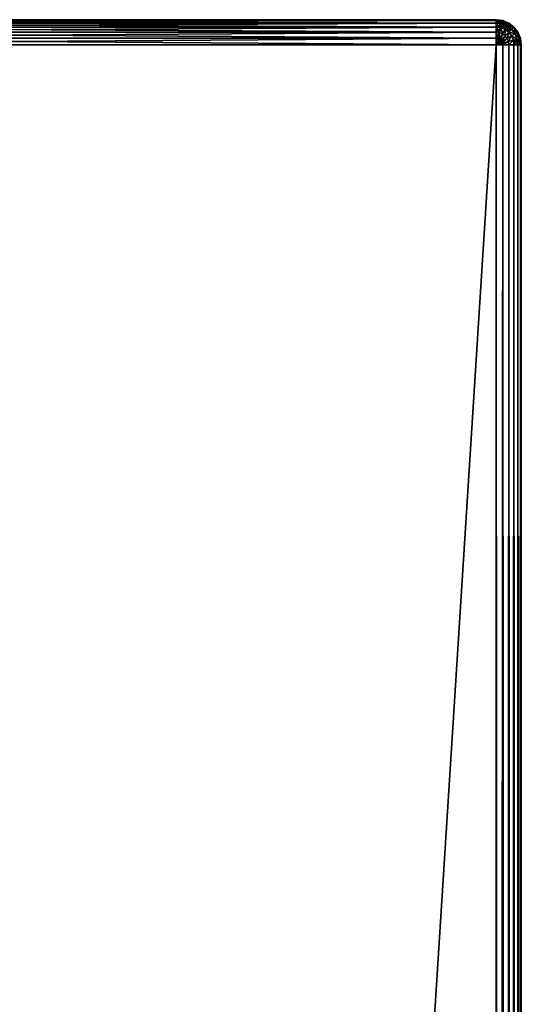
# Model space of a CAD drawing. Units: millimetres. Extents: x 9 to 2513, y 0 to 1800.
# Drawn here: x 2289 to 2349, y 1682 to 1800 of the extents above; entities that cross this region are included whole.
import ezdxf

# ---------------------------------------------------------------- set-up
doc = ezdxf.new("R2010")
doc.units = ezdxf.units.MM
doc.layers.get('0').update_dxf_attribs({"true_color": 0xff5454})

# ---------------------------------------------------------------- blocks, each defined once
blk = doc.blocks.new('Component_3')
for p, q in [((3, 1560, 3), (117, 1560, 3)), ((3, 1560, 47), (117, 1560, 47)), ((117, 1559.9, 2.22), (3, 1559.9, 2.22)), ((3, 1559.9, 47.78), (117, 1559.9, 47.78)), ((117, 1559.6, 1.5), (3, 1559.6, 1.5)), ((3, 1559.6, 48.5), (117, 1559.6, 48.5)), ((117, 1559.12, 0.88), (3, 1559.12, 0.88)), ((3, 1559.12, 49.12), (117, 1559.12, 49.12)), ((117, 1560, 47), (117, 1559.9, 47.78)), ((117, 1560, 47), (117.78, 1559.9, 47)), ((117, 1559.9, 2.22), (117, 1560, 3)), ((117.78, 1559.9, 3), (117, 1560, 3)), ((117, 1560, 3), (117, 1560, 47)), ((117, 1559.9, 47.78), (117.75, 1559.8, 47.78)), ((117, 1559.9, 47.78), (117, 1559.6, 48.5)), ((117, 1559.6, 1.5), (117, 1559.9, 2.22)), ((117, 1559.9, 2.22), (117.75, 1559.8, 2.22)), ((117, 1559.6, 48.5), (117, 1559.12, 49.12)), ((117, 1559.6, 48.5), (117.67, 1559.51, 48.5)), ((117, 1559.12, 0.88), (117, 1559.6, 1.5)), ((117, 1559.6, 1.5), (117.67, 1559.51, 1.5)), ((117, 1559.12, 49.12), (117.55, 1559.05, 49.12)), ((117, 1558.5, 0.4), (117, 1559.12, 0.88)), ((117, 1559.12, 0.88), (117.55, 1559.05, 0.88)), ((117, 1559.12, 49.12), (117, 1558.5, 49.6)), ((117.55, 1559.05, 0.88), (117.39, 1558.45, 0.4)), ((117.55, 1559.05, 49.12), (117.39, 1558.45, 49.6)), ((117.67, 1559.51, 48.5), (117.55, 1559.05, 49.12)), ((117.67, 1559.51, 1.5), (117.55, 1559.05, 0.88)), ((117.55, 1559.05, 49.12), (118.06, 1558.84, 49.12)), ((117.55, 1559.05, 0.88), (118.06, 1558.84, 0.88)), ((117.75, 1559.8, 47.78), (117.67, 1559.51, 48.5)), ((117.75, 1559.8, 2.22), (117.67, 1559.51, 1.5)), ((117.67, 1559.51, 48.5), (118.3, 1559.25, 48.5)), ((117.67, 1559.51, 1.5), (118.3, 1559.25, 1.5)), ((117.78, 1559.9, 47), (117.75, 1559.8, 47.78)), ((117.78, 1559.9, 3), (117.75, 1559.8, 2.22)), ((117.75, 1559.8, 47.78), (118.45, 1559.51, 47.78)), ((117.75, 1559.8, 2.22), (118.45, 1559.51, 2.22)), ((117.78, 1559.9, 47), (118.5, 1559.6, 47)), ((118.5, 1559.6, 3), (117.78, 1559.9, 3)), ((117.78, 1559.9, 47), (117.78, 1559.9, 3)), ((118.3, 1559.25, 48.5), (118.06, 1558.84, 49.12)), ((118.3, 1559.25, 1.5), (118.06, 1558.84, 0.88)), ((118.45, 1559.51, 47.78), (118.3, 1559.25, 48.5)), ((118.45, 1559.51, 2.22), (118.3, 1559.25, 1.5)), ((118.3, 1559.25, 48.5), (118.84, 1558.84, 48.5)), ((118.3, 1559.25, 1.5), (118.84, 1558.84, 1.5)), ((118.5, 1559.6, 47), (118.45, 1559.51, 47.78)), ((118.5, 1559.6, 3), (118.45, 1559.51, 2.22)), ((118.45, 1559.51, 47.78), (119.05, 1559.05, 47.78)), ((118.45, 1559.51, 2.22), (119.05, 1559.05, 2.22)), ((118.5, 1559.6, 47), (119.12, 1559.12, 47)), ((119.12, 1559.12, 3), (118.5, 1559.6, 3)), ((118.5, 1559.6, 47), (118.5, 1559.6, 3)), ((119.05, 1559.05, 47.78), (118.84, 1558.84, 48.5)), ((119.05, 1559.05, 2.22), (118.84, 1558.84, 1.5)), ((119.12, 1559.12, 3), (119.05, 1559.05, 2.22)), ((119.12, 1559.12, 47), (119.05, 1559.05, 47.78)), ((119.05, 1559.05, 2.22), (119.51, 1558.45, 2.22)), ((119.05, 1559.05, 47.78), (119.51, 1558.45, 47.78)), ((119.6, 1558.5, 3), (119.12, 1559.12, 3)), ((119.12, 1559.12, 47), (119.6, 1558.5, 47)), ((119.12, 1559.12, 47), (119.12, 1559.12, 3)), ((117, 1558.5, 0.4), (3, 1558.5, 0.4)), ((3, 1558.5, 49.6), (117, 1558.5, 49.6)), ((117, 1557.78, 0.1), (3, 1557.78, 0.1)), ((3, 1557.78, 49.9), (117, 1557.78, 49.9)), ((117, 1557.78, 0.1), (117, 1558.5, 0.4)), ((117, 1558.5, 0.4), (117.39, 1558.45, 0.4)), ((117, 1558.5, 49.6), (117, 1557.78, 49.9)), ((117, 1558.5, 49.6), (117.39, 1558.45, 49.6)), ((117, 1557.78, 0.1), (117.2, 1557.75, 0.1)), ((117, 1557), (117, 1557.78, 0.1)), ((117, 1557.78, 49.9), (117, 1557, 50)), ((117, 1557.78, 49.9), (117.2, 1557.75, 49.9)), ((117.2, 1557.75, 0.1), (117, 1557)), ((117.2, 1557.75, 49.9), (117, 1557, 50)), ((117.39, 1558.45, 0.4), (117.2, 1557.75, 0.1)), ((117.39, 1558.45, 49.6), (117.2, 1557.75, 49.9)), ((117.2, 1557.75, 0.1), (117.39, 1557.67, 0.1)), ((117.2, 1557.75, 49.9), (117.39, 1557.67, 49.9)), ((117.39, 1558.45, 0.4), (117.75, 1558.3, 0.4)), ((117.39, 1558.45, 49.6), (117.75, 1558.3, 49.6)), ((117.75, 1558.3, 0.4), (117.39, 1557.67, 0.1)), ((117.75, 1558.3, 49.6), (117.39, 1557.67, 49.9)), ((118.06, 1558.06, 0.4), (117.55, 1557.55, 0.1)), ((118.06, 1558.06, 49.6), (117.55, 1557.55, 49.9)), ((118.3, 1557.75, 0.4), (117.67, 1557.39, 0.1)), ((118.3, 1557.75, 49.6), (117.67, 1557.39, 49.9)), ((118.06, 1558.84, 0.88), (117.75, 1558.3, 0.4)), ((118.06, 1558.84, 49.12), (117.75, 1558.3, 49.6)), ((117.75, 1558.3, 0.4), (118.06, 1558.06, 0.4)), ((117.75, 1558.3, 49.6), (118.06, 1558.06, 49.6)), ((118.06, 1558.84, 49.12), (118.5, 1558.5, 49.12)), ((118.06, 1558.84, 0.88), (118.5, 1558.5, 0.88)), ((118.5, 1558.5, 0.88), (118.06, 1558.06, 0.4)), ((118.5, 1558.5, 49.12), (118.06, 1558.06, 49.6)), ((118.06, 1558.06, 0.4), (118.3, 1557.75, 0.4)), ((118.06, 1558.06, 49.6), (118.3, 1557.75, 49.6)), ((118.84, 1558.06, 0.88), (118.3, 1557.75, 0.4)), ((118.84, 1558.06, 49.12), (118.3, 1557.75, 49.6)), ((118.3, 1557.75, 49.6), (118.45, 1557.39, 49.6)), ((118.3, 1557.75, 0.4), (118.45, 1557.39, 0.4)), ((118.84, 1558.84, 48.5), (118.5, 1558.5, 49.12)), ((118.84, 1558.84, 1.5), (118.5, 1558.5, 0.88)), ((118.5, 1558.5, 49.12), (118.84, 1558.06, 49.12)), ((118.5, 1558.5, 0.88), (118.84, 1558.06, 0.88)), ((118.84, 1558.84, 48.5), (119.25, 1558.3, 48.5)), ((118.84, 1558.84, 1.5), (119.25, 1558.3, 1.5)), ((119.25, 1558.3, 1.5), (118.84, 1558.06, 0.88)), ((119.25, 1558.3, 48.5), (118.84, 1558.06, 49.12)), ((118.84, 1558.06, 0.88), (119.05, 1557.55, 0.88)), ((118.84, 1558.06, 49.12), (119.05, 1557.55, 49.12)), ((119.51, 1558.45, 2.22), (119.25, 1558.3, 1.5)), ((119.51, 1558.45, 47.78), (119.25, 1558.3, 48.5)), ((119.25, 1558.3, 1.5), (119.51, 1557.67, 1.5)), ((119.25, 1558.3, 48.5), (119.51, 1557.67, 48.5)), ((119.6, 1558.5, 3), (119.51, 1558.45, 2.22)), ((119.6, 1558.5, 47), (119.51, 1558.45, 47.78)), ((119.51, 1558.45, 2.22), (119.8, 1557.75, 2.22)), ((119.51, 1558.45, 47.78), (119.8, 1557.75, 47.78)), ((119.8, 1557.75, 2.22), (119.51, 1557.67, 1.5)), ((119.8, 1557.75, 47.78), (119.51, 1557.67, 48.5)), ((119.9, 1557.78, 3), (119.6, 1558.5, 3)), ((119.6, 1558.5, 47), (119.9, 1557.78, 47)), ((119.6, 1558.5, 47), (119.6, 1558.5, 3)), ((119.9, 1557.78, 3), (119.8, 1557.75, 2.22)), ((119.9, 1557.78, 47), (119.8, 1557.75, 47.78)), ((119.8, 1557.75, 2.22), (119.9, 1557, 2.22)), ((119.8, 1557.75, 47.78), (119.9, 1557, 47.78)), ((120, 1557, 3), (119.9, 1557.78, 3)), ((119.9, 1557.78, 47), (120, 1557, 47)), ((119.9, 1557.78, 47), (119.9, 1557.78, 3)), ((3, 1557), (117, 1557)), ((117, 1557, 50), (3, 1557, 50)), ((117.39, 1557.67, 0.1), (117, 1557)), ((117.39, 1557.67, 49.9), (117, 1557, 50)), ((117.55, 1557.55, 0.1), (117, 1557)), ((117.55, 1557.55, 49.9), (117, 1557, 50)), ((117.67, 1557.39, 0.1), (117, 1557)), ((117.67, 1557.39, 49.9), (117, 1557, 50)), ((117.75, 1557.2, 49.9), (117, 1557, 50)), ((117.75, 1557.2, 0.1), (117, 1557)), ((117, -237), (117, 1557)), ((117, 1557), (117.78, 1557, 0.1)), ((117, 1557, 50), (117.78, 1557, 49.9)), ((117, -237, 50), (117, 1557, 50)), ((117.39, 1557.67, 0.1), (117.55, 1557.55, 0.1)), ((117.39, 1557.67, 49.9), (117.55, 1557.55, 49.9)), ((117.55, 1557.55, 0.1), (117.67, 1557.39, 0.1)), ((117.55, 1557.55, 49.9), (117.67, 1557.39, 49.9)), ((117.67, 1557.39, 49.9), (117.75, 1557.2, 49.9)), ((117.67, 1557.39, 0.1), (117.75, 1557.2, 0.1)), ((118.45, 1557.39, 49.6), (117.75, 1557.2, 49.9)), ((118.45, 1557.39, 0.4), (117.75, 1557.2, 0.1)), ((117.75, 1557.2, 49.9), (117.78, 1557, 49.9)), ((117.75, 1557.2, 0.1), (117.78, 1557, 0.1)), ((117.78, 1557, 0.1), (117.78, -237, 0.1)), ((117.78, 1557, 0.1), (118.5, 1557, 0.4)), ((117.78, 1557, 49.9), (118.5, 1557, 49.6)), ((117.78, 1557, 49.9), (117.78, -237, 49.9)), ((119.05, 1557.55, 49.12), (118.45, 1557.39, 49.6)), ((119.05, 1557.55, 0.88), (118.45, 1557.39, 0.4)), ((118.45, 1557.39, 49.6), (118.5, 1557, 49.6)), ((118.45, 1557.39, 0.4), (118.5, 1557, 0.4)), ((118.5, 1557, 0.4), (118.5, -237, 0.4)), ((118.5, 1557, 0.4), (119.12, 1557, 0.88)), ((118.5, 1557, 49.6), (119.12, 1557, 49.12)), ((118.5, 1557, 49.6), (118.5, -237, 49.6)), ((119.51, 1557.67, 1.5), (119.05, 1557.55, 0.88)), ((119.51, 1557.67, 48.5), (119.05, 1557.55, 49.12)), ((119.05, 1557.55, 0.88), (119.12, 1557, 0.88)), ((119.05, 1557.55, 49.12), (119.12, 1557, 49.12)), ((119.12, 1557, 0.88), (119.12, -237, 0.88)), ((119.12, 1557, 0.88), (119.6, 1557, 1.5)), ((119.12, 1557, 49.12), (119.6, 1557, 48.5)), ((119.12, 1557, 49.12), (119.12, -237, 49.12)), ((119.51, 1557.67, 1.5), (119.6, 1557, 1.5)), ((119.51, 1557.67, 48.5), (119.6, 1557, 48.5)), ((119.6, 1557, 1.5), (119.6, -237, 1.5)), ((119.6, 1557, 1.5), (119.9, 1557, 2.22)), ((119.6, 1557, 48.5), (119.9, 1557, 47.78)), ((119.6, 1557, 48.5), (119.6, -237, 48.5)), ((119.9, 1557, 2.22), (120, 1557, 3)), ((119.9, 1557, 2.22), (119.9, -237, 2.22)), ((119.9, 1557, 47.78), (120, 1557, 47)), ((119.9, 1557, 47.78), (119.9, -237, 47.78)), ((120, 1557, 3), (120, 1557, 47)), ((120, -237, 3), (120, 1557, 3)), ((120, 1557, 47), (120, -237, 47))]:
    blk.add_line(p, q)
at = {"color": 250, "true_color": 0x282828}
mesh = blk.add_polyface(dxfattribs=at)
corners = [(3, 1560, 47), (117, 1560, 3), (3, 1560, 3), (117, 1560, 47)]
mesh.append_faces([[corners[k] for k in face] for face in [(0, 1, 2), (1, 0, 3)]], dxfattribs={"vtx0": -1, "color": 250})
mesh = blk.add_polyface(dxfattribs=at)
corners = [(3, 1559.9, 47.78), (117, 1560, 47), (3, 1560, 47), (117, 1559.9, 47.78)]
mesh.append_faces([[corners[k] for k in face] for face in [(0, 1, 2), (1, 0, 3)]], dxfattribs={"vtx0": -1, "color": 250})
mesh = blk.add_polyface(dxfattribs=at)
corners = [(3, 1560, 3), (117, 1559.9, 2.22), (3, 1559.9, 2.22), (117, 1560, 3)]
mesh.append_faces([[corners[k] for k in face] for face in [(0, 1, 2), (1, 0, 3)]], dxfattribs={"vtx0": -1, "color": 250})
mesh = blk.add_polyface(dxfattribs=at)
corners = [(3, 1559.6, 48.5), (117, 1559.9, 47.78), (3, 1559.9, 47.78), (117, 1559.6, 48.5)]
mesh.append_faces([[corners[k] for k in face] for face in [(0, 1, 2), (1, 0, 3)]], dxfattribs={"vtx0": -1, "color": 250})
mesh = blk.add_polyface(dxfattribs=at)
corners = [(3, 1559.9, 2.22), (117, 1559.6, 1.5), (3, 1559.6, 1.5), (117, 1559.9, 2.22)]
mesh.append_faces([[corners[k] for k in face] for face in [(0, 1, 2), (1, 0, 3)]], dxfattribs={"vtx0": -1, "color": 250})
mesh = blk.add_polyface(dxfattribs=at)
corners = [(3, 1559.12, 49.12), (117, 1559.6, 48.5), (3, 1559.6, 48.5), (117, 1559.12, 49.12)]
mesh.append_faces([[corners[k] for k in face] for face in [(0, 1, 2), (1, 0, 3)]], dxfattribs={"vtx0": -1, "color": 250})
mesh = blk.add_polyface(dxfattribs=at)
corners = [(3, 1559.6, 1.5), (117, 1559.12, 0.88), (3, 1559.12, 0.88), (117, 1559.6, 1.5)]
mesh.append_faces([[corners[k] for k in face] for face in [(0, 1, 2), (1, 0, 3)]], dxfattribs={"vtx0": -1, "color": 250})
mesh = blk.add_polyface(dxfattribs=at)
corners = [(117, 1558.5, 49.6), (3, 1559.12, 49.12), (3, 1558.5, 49.6), (117, 1559.12, 49.12)]
mesh.append_faces([[corners[k] for k in face] for face in [(0, 1, 2), (1, 0, 3)]], dxfattribs={"vtx0": -1, "color": 250})
mesh = blk.add_polyface(dxfattribs=at)
corners = [(117, 1559.12, 0.88), (3, 1558.5, 0.4), (3, 1559.12, 0.88), (117, 1558.5, 0.4)]
mesh.append_faces([[corners[k] for k in face] for face in [(0, 1, 2), (1, 0, 3)]], dxfattribs={"vtx0": -1, "color": 250})
mesh = blk.add_polyface(dxfattribs=at)
corners = [(117, 1559.9, 47.78), (117.78, 1559.9, 47), (117, 1560, 47), (117.75, 1559.8, 47.78)]
mesh.append_faces([[corners[k] for k in face] for face in [(0, 1, 2), (1, 0, 3)]], dxfattribs={"vtx0": -1, "color": 250})
mesh = blk.add_polyface(dxfattribs=at)
corners = [(117, 1560, 3), (117.75, 1559.8, 2.22), (117, 1559.9, 2.22), (117.78, 1559.9, 3)]
mesh.append_faces([[corners[k] for k in face] for face in [(0, 1, 2), (1, 0, 3)]], dxfattribs={"vtx0": -1, "color": 250})
mesh = blk.add_polyface(dxfattribs=at)
corners = [(117, 1560, 47), (117.78, 1559.9, 3), (117, 1560, 3), (117.78, 1559.9, 47)]
mesh.append_faces([[corners[k] for k in face] for face in [(0, 1, 2), (1, 0, 3)]], dxfattribs={"vtx0": -1, "color": 250})
mesh = blk.add_polyface(dxfattribs=at)
corners = [(117, 1559.6, 48.5), (117.75, 1559.8, 47.78), (117, 1559.9, 47.78), (117.67, 1559.51, 48.5)]
mesh.append_faces([[corners[k] for k in face] for face in [(0, 1, 2), (1, 0, 3)]], dxfattribs={"vtx0": -1, "color": 250})
mesh = blk.add_polyface(dxfattribs=at)
corners = [(117, 1559.9, 2.22), (117.67, 1559.51, 1.5), (117, 1559.6, 1.5), (117.75, 1559.8, 2.22)]
mesh.append_faces([[corners[k] for k in face] for face in [(0, 1, 2), (1, 0, 3)]], dxfattribs={"vtx0": -1, "color": 250})
mesh = blk.add_polyface(dxfattribs=at)
corners = [(117, 1559.12, 49.12), (117.67, 1559.51, 48.5), (117, 1559.6, 48.5), (117.55, 1559.05, 49.12)]
mesh.append_faces([[corners[k] for k in face] for face in [(0, 1, 2), (1, 0, 3)]], dxfattribs={"vtx0": -1, "color": 250})
mesh = blk.add_polyface(dxfattribs=at)
corners = [(117, 1559.6, 1.5), (117.55, 1559.05, 0.88), (117, 1559.12, 0.88), (117.67, 1559.51, 1.5)]
mesh.append_faces([[corners[k] for k in face] for face in [(0, 1, 2), (1, 0, 3)]], dxfattribs={"vtx0": -1, "color": 250})
mesh = blk.add_polyface(dxfattribs=at)
corners = [(117.55, 1559.05, 0.88), (117, 1558.5, 0.4), (117, 1559.12, 0.88), (117.39, 1558.45, 0.4)]
mesh.append_faces([[corners[k] for k in face] for face in [(0, 1, 2), (1, 0, 3)]], dxfattribs={"vtx0": -1, "color": 250})
mesh = blk.add_polyface(dxfattribs=at)
corners = [(117.39, 1558.45, 49.6), (117, 1559.12, 49.12), (117, 1558.5, 49.6), (117.55, 1559.05, 49.12)]
mesh.append_faces([[corners[k] for k in face] for face in [(0, 1, 2), (1, 0, 3)]], dxfattribs={"vtx0": -1, "color": 250})
mesh = blk.add_polyface(dxfattribs=at)
corners = [(117.55, 1559.05, 0.88), (117.75, 1558.3, 0.4), (117.39, 1558.45, 0.4), (118.06, 1558.84, 0.88)]
mesh.append_faces([[corners[k] for k in face] for face in [(0, 1, 2), (1, 0, 3)]], dxfattribs={"vtx0": -1, "color": 250})
mesh = blk.add_polyface(dxfattribs=at)
corners = [(117.75, 1558.3, 49.6), (117.55, 1559.05, 49.12), (117.39, 1558.45, 49.6), (118.06, 1558.84, 49.12)]
mesh.append_faces([[corners[k] for k in face] for face in [(0, 1, 2), (1, 0, 3)]], dxfattribs={"vtx0": -1, "color": 250})
mesh = blk.add_polyface(dxfattribs=at)
corners = [(117.55, 1559.05, 49.12), (118.3, 1559.25, 48.5), (117.67, 1559.51, 48.5), (118.06, 1558.84, 49.12)]
mesh.append_faces([[corners[k] for k in face] for face in [(0, 1, 2), (1, 0, 3)]], dxfattribs={"vtx0": -1, "color": 250})
mesh = blk.add_polyface(dxfattribs=at)
corners = [(117.67, 1559.51, 1.5), (118.06, 1558.84, 0.88), (117.55, 1559.05, 0.88), (118.3, 1559.25, 1.5)]
mesh.append_faces([[corners[k] for k in face] for face in [(0, 1, 2), (1, 0, 3)]], dxfattribs={"vtx0": -1, "color": 250})
mesh = blk.add_polyface(dxfattribs=at)
corners = [(117.67, 1559.51, 48.5), (118.45, 1559.51, 47.78), (117.75, 1559.8, 47.78), (118.3, 1559.25, 48.5)]
mesh.append_faces([[corners[k] for k in face] for face in [(0, 1, 2), (1, 0, 3)]], dxfattribs={"vtx0": -1, "color": 250})
mesh = blk.add_polyface(dxfattribs=at)
corners = [(117.75, 1559.8, 2.22), (118.3, 1559.25, 1.5), (117.67, 1559.51, 1.5), (118.45, 1559.51, 2.22)]
mesh.append_faces([[corners[k] for k in face] for face in [(0, 1, 2), (1, 0, 3)]], dxfattribs={"vtx0": -1, "color": 250})
mesh = blk.add_polyface(dxfattribs=at)
corners = [(117.75, 1559.8, 47.78), (118.5, 1559.6, 47), (117.78, 1559.9, 47), (118.45, 1559.51, 47.78)]
mesh.append_faces([[corners[k] for k in face] for face in [(0, 1, 2), (1, 0, 3)]], dxfattribs={"vtx0": -1, "color": 250})
mesh = blk.add_polyface(dxfattribs=at)
corners = [(117.78, 1559.9, 3), (118.45, 1559.51, 2.22), (117.75, 1559.8, 2.22), (118.5, 1559.6, 3)]
mesh.append_faces([[corners[k] for k in face] for face in [(0, 1, 2), (1, 0, 3)]], dxfattribs={"vtx0": -1, "color": 250})
mesh = blk.add_polyface(dxfattribs=at)
corners = [(117.78, 1559.9, 47), (118.5, 1559.6, 3), (117.78, 1559.9, 3), (118.5, 1559.6, 47)]
mesh.append_faces([[corners[k] for k in face] for face in [(0, 1, 2), (1, 0, 3)]], dxfattribs={"vtx0": -1, "color": 250})
mesh = blk.add_polyface(dxfattribs=at)
corners = [(118.06, 1558.84, 49.12), (118.84, 1558.84, 48.5), (118.3, 1559.25, 48.5), (118.5, 1558.5, 49.12)]
mesh.append_faces([[corners[k] for k in face] for face in [(0, 1, 2), (1, 0, 3)]], dxfattribs={"vtx0": -1, "color": 250})
mesh = blk.add_polyface(dxfattribs=at)
corners = [(118.3, 1559.25, 1.5), (118.5, 1558.5, 0.88), (118.06, 1558.84, 0.88), (118.84, 1558.84, 1.5)]
mesh.append_faces([[corners[k] for k in face] for face in [(0, 1, 2), (1, 0, 3)]], dxfattribs={"vtx0": -1, "color": 250})
mesh = blk.add_polyface(dxfattribs=at)
corners = [(118.3, 1559.25, 48.5), (119.05, 1559.05, 47.78), (118.45, 1559.51, 47.78), (118.84, 1558.84, 48.5)]
mesh.append_faces([[corners[k] for k in face] for face in [(0, 1, 2), (1, 0, 3)]], dxfattribs={"vtx0": -1, "color": 250})
mesh = blk.add_polyface(dxfattribs=at)
corners = [(118.45, 1559.51, 2.22), (118.84, 1558.84, 1.5), (118.3, 1559.25, 1.5), (119.05, 1559.05, 2.22)]
mesh.append_faces([[corners[k] for k in face] for face in [(0, 1, 2), (1, 0, 3)]], dxfattribs={"vtx0": -1, "color": 250})
mesh = blk.add_polyface(dxfattribs=at)
corners = [(118.45, 1559.51, 47.78), (119.12, 1559.12, 47), (118.5, 1559.6, 47), (119.05, 1559.05, 47.78)]
mesh.append_faces([[corners[k] for k in face] for face in [(0, 1, 2), (1, 0, 3)]], dxfattribs={"vtx0": -1, "color": 250})
mesh = blk.add_polyface(dxfattribs=at)
corners = [(118.5, 1559.6, 3), (119.05, 1559.05, 2.22), (118.45, 1559.51, 2.22), (119.12, 1559.12, 3)]
mesh.append_faces([[corners[k] for k in face] for face in [(0, 1, 2), (1, 0, 3)]], dxfattribs={"vtx0": -1, "color": 250})
mesh = blk.add_polyface(dxfattribs=at)
corners = [(118.5, 1559.6, 47), (119.12, 1559.12, 3), (118.5, 1559.6, 3), (119.12, 1559.12, 47)]
mesh.append_faces([[corners[k] for k in face] for face in [(0, 1, 2), (1, 0, 3)]], dxfattribs={"vtx0": -1, "color": 250})
mesh = blk.add_polyface(dxfattribs=at)
corners = [(119.51, 1558.45, 47.78), (118.84, 1558.84, 48.5), (119.25, 1558.3, 48.5), (119.05, 1559.05, 47.78)]
mesh.append_faces([[corners[k] for k in face] for face in [(0, 1, 2), (1, 0, 3)]], dxfattribs={"vtx0": -1, "color": 250})
mesh = blk.add_polyface(dxfattribs=at)
corners = [(118.84, 1558.84, 1.5), (119.51, 1558.45, 2.22), (119.25, 1558.3, 1.5), (119.05, 1559.05, 2.22)]
mesh.append_faces([[corners[k] for k in face] for face in [(0, 1, 2), (1, 0, 3)]], dxfattribs={"vtx0": -1, "color": 250})
mesh = blk.add_polyface(dxfattribs=at)
corners = [(119.05, 1559.05, 2.22), (119.6, 1558.5, 3), (119.51, 1558.45, 2.22), (119.12, 1559.12, 3)]
mesh.append_faces([[corners[k] for k in face] for face in [(0, 1, 2), (1, 0, 3)]], dxfattribs={"vtx0": -1, "color": 250})
mesh = blk.add_polyface(dxfattribs=at)
corners = [(119.6, 1558.5, 47), (119.05, 1559.05, 47.78), (119.51, 1558.45, 47.78), (119.12, 1559.12, 47)]
mesh.append_faces([[corners[k] for k in face] for face in [(0, 1, 2), (1, 0, 3)]], dxfattribs={"vtx0": -1, "color": 250})
mesh = blk.add_polyface(dxfattribs=at)
corners = [(119.12, 1559.12, 3), (119.6, 1558.5, 47), (119.6, 1558.5, 3), (119.12, 1559.12, 47)]
mesh.append_faces([[corners[k] for k in face] for face in [(0, 1, 2), (1, 0, 3)]], dxfattribs={"vtx0": -1, "color": 250})
mesh = blk.add_polyface(dxfattribs=at)
corners = [(117, 1557.78, 49.9), (3, 1558.5, 49.6), (3, 1557.78, 49.9), (117, 1558.5, 49.6)]
mesh.append_faces([[corners[k] for k in face] for face in [(0, 1, 2), (1, 0, 3)]], dxfattribs={"vtx0": -1, "color": 250})
mesh = blk.add_polyface(dxfattribs=at)
corners = [(117, 1558.5, 0.4), (3, 1557.78, 0.1), (3, 1558.5, 0.4), (117, 1557.78, 0.1)]
mesh.append_faces([[corners[k] for k in face] for face in [(0, 1, 2), (1, 0, 3)]], dxfattribs={"vtx0": -1, "color": 250})
mesh = blk.add_polyface(dxfattribs=at)
corners = [(117, 1557, 50), (3, 1557.78, 49.9), (3, 1557, 50), (117, 1557.78, 49.9)]
mesh.append_faces([[corners[k] for k in face] for face in [(0, 1, 2), (1, 0, 3)]], dxfattribs={"vtx0": -1, "color": 250})
mesh = blk.add_polyface(dxfattribs=at)
corners = [(117, 1557.78, 0.1), (3, 1557), (3, 1557.78, 0.1), (117, 1557)]
mesh.append_faces([[corners[k] for k in face] for face in [(0, 1, 2), (1, 0, 3)]], dxfattribs={"vtx0": -1, "color": 250})
mesh = blk.add_polyface(dxfattribs=at)
corners = [(117.39, 1558.45, 0.4), (117, 1557.78, 0.1), (117, 1558.5, 0.4), (117.2, 1557.75, 0.1)]
mesh.append_faces([[corners[k] for k in face] for face in [(0, 1, 2), (1, 0, 3)]], dxfattribs={"vtx0": -1, "color": 250})
mesh = blk.add_polyface(dxfattribs=at)
corners = [(117.2, 1557.75, 49.9), (117, 1558.5, 49.6), (117, 1557.78, 49.9), (117.39, 1558.45, 49.6)]
mesh.append_faces([[corners[k] for k in face] for face in [(0, 1, 2), (1, 0, 3)]], dxfattribs={"vtx0": -1, "color": 250})
mesh = blk.add_polyface(dxfattribs=at)
corners = [(117.2, 1557.75, 0.1), (117, 1557), (117, 1557.78, 0.1)]
mesh.append_faces([[corners[k] for k in face] for face in [(0, 1, 2)]], dxfattribs={"color": 250})
mesh = blk.add_polyface(dxfattribs=at)
corners = [(117.2, 1557.75, 49.9), (117, 1557.78, 49.9), (117, 1557, 50)]
mesh.append_faces([[corners[k] for k in face] for face in [(0, 1, 2)]], dxfattribs={"color": 250})
mesh = blk.add_polyface(dxfattribs=at)
corners = [(117.39, 1557.67, 0.1), (117, 1557), (117.2, 1557.75, 0.1)]
mesh.append_faces([[corners[k] for k in face] for face in [(0, 1, 2)]], dxfattribs={"color": 250})
mesh = blk.add_polyface(dxfattribs=at)
corners = [(117.39, 1557.67, 49.9), (117.2, 1557.75, 49.9), (117, 1557, 50)]
mesh.append_faces([[corners[k] for k in face] for face in [(0, 1, 2)]], dxfattribs={"color": 250})
mesh = blk.add_polyface(dxfattribs=at)
corners = [(117.39, 1558.45, 0.4), (117.39, 1557.67, 0.1), (117.2, 1557.75, 0.1), (117.75, 1558.3, 0.4)]
mesh.append_faces([[corners[k] for k in face] for face in [(0, 1, 2), (1, 0, 3)]], dxfattribs={"vtx0": -1, "color": 250})
mesh = blk.add_polyface(dxfattribs=at)
corners = [(117.39, 1557.67, 49.9), (117.39, 1558.45, 49.6), (117.2, 1557.75, 49.9), (117.75, 1558.3, 49.6)]
mesh.append_faces([[corners[k] for k in face] for face in [(0, 1, 2), (1, 0, 3)]], dxfattribs={"vtx0": -1, "color": 250})
mesh = blk.add_polyface(dxfattribs=at)
corners = [(117.75, 1558.3, 0.4), (117.55, 1557.55, 0.1), (117.39, 1557.67, 0.1), (118.06, 1558.06, 0.4)]
mesh.append_faces([[corners[k] for k in face] for face in [(0, 1, 2), (1, 0, 3)]], dxfattribs={"vtx0": -1, "color": 250})
mesh = blk.add_polyface(dxfattribs=at)
corners = [(117.55, 1557.55, 49.9), (117.75, 1558.3, 49.6), (117.39, 1557.67, 49.9), (118.06, 1558.06, 49.6)]
mesh.append_faces([[corners[k] for k in face] for face in [(0, 1, 2), (1, 0, 3)]], dxfattribs={"vtx0": -1, "color": 250})
mesh = blk.add_polyface(dxfattribs=at)
corners = [(118.06, 1558.06, 0.4), (117.67, 1557.39, 0.1), (117.55, 1557.55, 0.1), (118.3, 1557.75, 0.4)]
mesh.append_faces([[corners[k] for k in face] for face in [(0, 1, 2), (1, 0, 3)]], dxfattribs={"vtx0": -1, "color": 250})
mesh = blk.add_polyface(dxfattribs=at)
corners = [(117.67, 1557.39, 49.9), (118.06, 1558.06, 49.6), (117.55, 1557.55, 49.9), (118.3, 1557.75, 49.6)]
mesh.append_faces([[corners[k] for k in face] for face in [(0, 1, 2), (1, 0, 3)]], dxfattribs={"vtx0": -1, "color": 250})
mesh = blk.add_polyface(dxfattribs=at)
corners = [(117.75, 1557.2, 49.9), (118.3, 1557.75, 49.6), (117.67, 1557.39, 49.9), (118.45, 1557.39, 49.6)]
mesh.append_faces([[corners[k] for k in face] for face in [(0, 1, 2), (1, 0, 3)]], dxfattribs={"vtx0": -1, "color": 250})
mesh = blk.add_polyface(dxfattribs=at)
corners = [(118.3, 1557.75, 0.4), (117.75, 1557.2, 0.1), (117.67, 1557.39, 0.1), (118.45, 1557.39, 0.4)]
mesh.append_faces([[corners[k] for k in face] for face in [(0, 1, 2), (1, 0, 3)]], dxfattribs={"vtx0": -1, "color": 250})
mesh = blk.add_polyface(dxfattribs=at)
corners = [(118.06, 1558.84, 0.88), (118.06, 1558.06, 0.4), (117.75, 1558.3, 0.4), (118.5, 1558.5, 0.88)]
mesh.append_faces([[corners[k] for k in face] for face in [(0, 1, 2), (1, 0, 3)]], dxfattribs={"vtx0": -1, "color": 250})
mesh = blk.add_polyface(dxfattribs=at)
corners = [(118.06, 1558.06, 49.6), (118.06, 1558.84, 49.12), (117.75, 1558.3, 49.6), (118.5, 1558.5, 49.12)]
mesh.append_faces([[corners[k] for k in face] for face in [(0, 1, 2), (1, 0, 3)]], dxfattribs={"vtx0": -1, "color": 250})
mesh = blk.add_polyface(dxfattribs=at)
corners = [(118.5, 1558.5, 0.88), (118.3, 1557.75, 0.4), (118.06, 1558.06, 0.4), (118.84, 1558.06, 0.88)]
mesh.append_faces([[corners[k] for k in face] for face in [(0, 1, 2), (1, 0, 3)]], dxfattribs={"vtx0": -1, "color": 250})
mesh = blk.add_polyface(dxfattribs=at)
corners = [(118.3, 1557.75, 49.6), (118.5, 1558.5, 49.12), (118.06, 1558.06, 49.6), (118.84, 1558.06, 49.12)]
mesh.append_faces([[corners[k] for k in face] for face in [(0, 1, 2), (1, 0, 3)]], dxfattribs={"vtx0": -1, "color": 250})
mesh = blk.add_polyface(dxfattribs=at)
corners = [(118.45, 1557.39, 49.6), (118.84, 1558.06, 49.12), (118.3, 1557.75, 49.6), (119.05, 1557.55, 49.12)]
mesh.append_faces([[corners[k] for k in face] for face in [(0, 1, 2), (1, 0, 3)]], dxfattribs={"vtx0": -1, "color": 250})
mesh = blk.add_polyface(dxfattribs=at)
corners = [(118.84, 1558.06, 0.88), (118.45, 1557.39, 0.4), (118.3, 1557.75, 0.4), (119.05, 1557.55, 0.88)]
mesh.append_faces([[corners[k] for k in face] for face in [(0, 1, 2), (1, 0, 3)]], dxfattribs={"vtx0": -1, "color": 250})
mesh = blk.add_polyface(dxfattribs=at)
corners = [(119.25, 1558.3, 48.5), (118.5, 1558.5, 49.12), (118.84, 1558.06, 49.12), (118.84, 1558.84, 48.5)]
mesh.append_faces([[corners[k] for k in face] for face in [(0, 1, 2), (1, 0, 3)]], dxfattribs={"vtx0": -1, "color": 250})
mesh = blk.add_polyface(dxfattribs=at)
corners = [(118.5, 1558.5, 0.88), (119.25, 1558.3, 1.5), (118.84, 1558.06, 0.88), (118.84, 1558.84, 1.5)]
mesh.append_faces([[corners[k] for k in face] for face in [(0, 1, 2), (1, 0, 3)]], dxfattribs={"vtx0": -1, "color": 250})
mesh = blk.add_polyface(dxfattribs=at)
corners = [(118.84, 1558.06, 0.88), (119.51, 1557.67, 1.5), (119.05, 1557.55, 0.88), (119.25, 1558.3, 1.5)]
mesh.append_faces([[corners[k] for k in face] for face in [(0, 1, 2), (1, 0, 3)]], dxfattribs={"vtx0": -1, "color": 250})
mesh = blk.add_polyface(dxfattribs=at)
corners = [(119.51, 1557.67, 48.5), (118.84, 1558.06, 49.12), (119.05, 1557.55, 49.12), (119.25, 1558.3, 48.5)]
mesh.append_faces([[corners[k] for k in face] for face in [(0, 1, 2), (1, 0, 3)]], dxfattribs={"vtx0": -1, "color": 250})
mesh = blk.add_polyface(dxfattribs=at)
corners = [(119.25, 1558.3, 1.5), (119.8, 1557.75, 2.22), (119.51, 1557.67, 1.5), (119.51, 1558.45, 2.22)]
mesh.append_faces([[corners[k] for k in face] for face in [(0, 1, 2), (1, 0, 3)]], dxfattribs={"vtx0": -1, "color": 250})
mesh = blk.add_polyface(dxfattribs=at)
corners = [(119.8, 1557.75, 47.78), (119.25, 1558.3, 48.5), (119.51, 1557.67, 48.5), (119.51, 1558.45, 47.78)]
mesh.append_faces([[corners[k] for k in face] for face in [(0, 1, 2), (1, 0, 3)]], dxfattribs={"vtx0": -1, "color": 250})
mesh = blk.add_polyface(dxfattribs=at)
corners = [(119.51, 1558.45, 2.22), (119.9, 1557.78, 3), (119.8, 1557.75, 2.22), (119.6, 1558.5, 3)]
mesh.append_faces([[corners[k] for k in face] for face in [(0, 1, 2), (1, 0, 3)]], dxfattribs={"vtx0": -1, "color": 250})
mesh = blk.add_polyface(dxfattribs=at)
corners = [(119.9, 1557.78, 47), (119.51, 1558.45, 47.78), (119.8, 1557.75, 47.78), (119.6, 1558.5, 47)]
mesh.append_faces([[corners[k] for k in face] for face in [(0, 1, 2), (1, 0, 3)]], dxfattribs={"vtx0": -1, "color": 250})
mesh = blk.add_polyface(dxfattribs=at)
corners = [(119.51, 1557.67, 1.5), (119.9, 1557, 2.22), (119.6, 1557, 1.5), (119.8, 1557.75, 2.22)]
mesh.append_faces([[corners[k] for k in face] for face in [(0, 1, 2), (1, 0, 3)]], dxfattribs={"vtx0": -1, "color": 250})
mesh = blk.add_polyface(dxfattribs=at)
corners = [(119.8, 1557.75, 47.78), (119.6, 1557, 48.5), (119.9, 1557, 47.78), (119.51, 1557.67, 48.5)]
mesh.append_faces([[corners[k] for k in face] for face in [(0, 1, 2), (1, 0, 3)]], dxfattribs={"vtx0": -1, "color": 250})
mesh = blk.add_polyface(dxfattribs=at)
corners = [(119.6, 1558.5, 3), (119.9, 1557.78, 47), (119.9, 1557.78, 3), (119.6, 1558.5, 47)]
mesh.append_faces([[corners[k] for k in face] for face in [(0, 1, 2), (1, 0, 3)]], dxfattribs={"vtx0": -1, "color": 250})
mesh = blk.add_polyface(dxfattribs=at)
corners = [(119.8, 1557.75, 2.22), (120, 1557, 3), (119.9, 1557, 2.22), (119.9, 1557.78, 3)]
mesh.append_faces([[corners[k] for k in face] for face in [(0, 1, 2), (1, 0, 3)]], dxfattribs={"vtx0": -1, "color": 250})
mesh = blk.add_polyface(dxfattribs=at)
corners = [(119.9, 1557.78, 47), (119.9, 1557, 47.78), (120, 1557, 47), (119.8, 1557.75, 47.78)]
mesh.append_faces([[corners[k] for k in face] for face in [(0, 1, 2), (1, 0, 3)]], dxfattribs={"vtx0": -1, "color": 250})
mesh = blk.add_polyface(dxfattribs=at)
corners = [(119.9, 1557.78, 3), (120, 1557, 47), (120, 1557, 3), (119.9, 1557.78, 47)]
mesh.append_faces([[corners[k] for k in face] for face in [(0, 1, 2), (1, 0, 3)]], dxfattribs={"vtx0": -1, "color": 250})
mesh = blk.add_polyface(dxfattribs=at)
corners = [(117, -237, 50), (3, 1557, 50), (3, -237, 50), (117, 1557, 50)]
mesh.append_faces([[corners[k] for k in face] for face in [(0, 1, 2), (1, 0, 3)]], dxfattribs={"vtx0": -1, "color": 250})
mesh = blk.add_polyface(dxfattribs=at)
corners = [(117, 1557), (3, -237), (3, 1557), (117, -237)]
mesh.append_faces([[corners[k] for k in face] for face in [(0, 1, 2), (1, 0, 3)]], dxfattribs={"vtx0": -1, "color": 250})
mesh = blk.add_polyface(dxfattribs=at)
corners = [(117.55, 1557.55, 0.1), (117, 1557), (117.39, 1557.67, 0.1)]
mesh.append_faces([[corners[k] for k in face] for face in [(0, 1, 2)]], dxfattribs={"color": 250})
mesh = blk.add_polyface(dxfattribs=at)
corners = [(117.55, 1557.55, 49.9), (117.39, 1557.67, 49.9), (117, 1557, 50)]
mesh.append_faces([[corners[k] for k in face] for face in [(0, 1, 2)]], dxfattribs={"color": 250})
mesh = blk.add_polyface(dxfattribs=at)
corners = [(117.67, 1557.39, 0.1), (117, 1557), (117.55, 1557.55, 0.1)]
mesh.append_faces([[corners[k] for k in face] for face in [(0, 1, 2)]], dxfattribs={"color": 250})
mesh = blk.add_polyface(dxfattribs=at)
corners = [(117.67, 1557.39, 49.9), (117.55, 1557.55, 49.9), (117, 1557, 50)]
mesh.append_faces([[corners[k] for k in face] for face in [(0, 1, 2)]], dxfattribs={"color": 250})
mesh = blk.add_polyface(dxfattribs=at)
corners = [(117.75, 1557.2, 49.9), (117.67, 1557.39, 49.9), (117, 1557, 50)]
mesh.append_faces([[corners[k] for k in face] for face in [(0, 1, 2)]], dxfattribs={"color": 250})
mesh = blk.add_polyface(dxfattribs=at)
corners = [(117.75, 1557.2, 0.1), (117, 1557), (117.67, 1557.39, 0.1)]
mesh.append_faces([[corners[k] for k in face] for face in [(0, 1, 2)]], dxfattribs={"color": 250})
mesh = blk.add_polyface(dxfattribs=at)
corners = [(117.78, 1557, 49.9), (117.75, 1557.2, 49.9), (117, 1557, 50)]
mesh.append_faces([[corners[k] for k in face] for face in [(0, 1, 2)]], dxfattribs={"color": 250})
mesh = blk.add_polyface(dxfattribs=at)
corners = [(117.78, 1557, 0.1), (117, 1557), (117.75, 1557.2, 0.1)]
mesh.append_faces([[corners[k] for k in face] for face in [(0, 1, 2)]], dxfattribs={"color": 250})
mesh = blk.add_polyface(dxfattribs=at)
corners = [(117.78, -237, 49.9), (117, 1557, 50), (117, -237, 50), (117.78, 1557, 49.9)]
mesh.append_faces([[corners[k] for k in face] for face in [(0, 1, 2), (1, 0, 3)]], dxfattribs={"vtx0": -1, "color": 250})
mesh = blk.add_polyface(dxfattribs=at)
corners = [(117.78, 1557, 0.1), (117, -237), (117, 1557), (117.78, -237, 0.1)]
mesh.append_faces([[corners[k] for k in face] for face in [(0, 1, 2), (1, 0, 3)]], dxfattribs={"vtx0": -1, "color": 250})
mesh = blk.add_polyface(dxfattribs=at)
corners = [(117.78, 1557, 49.9), (118.45, 1557.39, 49.6), (117.75, 1557.2, 49.9), (118.5, 1557, 49.6)]
mesh.append_faces([[corners[k] for k in face] for face in [(0, 1, 2), (1, 0, 3)]], dxfattribs={"vtx0": -1, "color": 250})
mesh = blk.add_polyface(dxfattribs=at)
corners = [(118.45, 1557.39, 0.4), (117.78, 1557, 0.1), (117.75, 1557.2, 0.1), (118.5, 1557, 0.4)]
mesh.append_faces([[corners[k] for k in face] for face in [(0, 1, 2), (1, 0, 3)]], dxfattribs={"vtx0": -1, "color": 250})
mesh = blk.add_polyface(dxfattribs=at)
corners = [(118.5, -237, 49.6), (117.78, 1557, 49.9), (117.78, -237, 49.9), (118.5, 1557, 49.6)]
mesh.append_faces([[corners[k] for k in face] for face in [(0, 1, 2), (1, 0, 3)]], dxfattribs={"vtx0": -1, "color": 250})
mesh = blk.add_polyface(dxfattribs=at)
corners = [(118.5, 1557, 0.4), (117.78, -237, 0.1), (117.78, 1557, 0.1), (118.5, -237, 0.4)]
mesh.append_faces([[corners[k] for k in face] for face in [(0, 1, 2), (1, 0, 3)]], dxfattribs={"vtx0": -1, "color": 250})
mesh = blk.add_polyface(dxfattribs=at)
corners = [(118.5, 1557, 49.6), (119.05, 1557.55, 49.12), (118.45, 1557.39, 49.6), (119.12, 1557, 49.12)]
mesh.append_faces([[corners[k] for k in face] for face in [(0, 1, 2), (1, 0, 3)]], dxfattribs={"vtx0": -1, "color": 250})
mesh = blk.add_polyface(dxfattribs=at)
corners = [(119.05, 1557.55, 0.88), (118.5, 1557, 0.4), (118.45, 1557.39, 0.4), (119.12, 1557, 0.88)]
mesh.append_faces([[corners[k] for k in face] for face in [(0, 1, 2), (1, 0, 3)]], dxfattribs={"vtx0": -1, "color": 250})
mesh = blk.add_polyface(dxfattribs=at)
corners = [(119.12, -237, 49.12), (118.5, 1557, 49.6), (118.5, -237, 49.6), (119.12, 1557, 49.12)]
mesh.append_faces([[corners[k] for k in face] for face in [(0, 1, 2), (1, 0, 3)]], dxfattribs={"vtx0": -1, "color": 250})
mesh = blk.add_polyface(dxfattribs=at)
corners = [(119.12, 1557, 0.88), (118.5, -237, 0.4), (118.5, 1557, 0.4), (119.12, -237, 0.88)]
mesh.append_faces([[corners[k] for k in face] for face in [(0, 1, 2), (1, 0, 3)]], dxfattribs={"vtx0": -1, "color": 250})
mesh = blk.add_polyface(dxfattribs=at)
corners = [(119.05, 1557.55, 0.88), (119.6, 1557, 1.5), (119.12, 1557, 0.88), (119.51, 1557.67, 1.5)]
mesh.append_faces([[corners[k] for k in face] for face in [(0, 1, 2), (1, 0, 3)]], dxfattribs={"vtx0": -1, "color": 250})
mesh = blk.add_polyface(dxfattribs=at)
corners = [(119.51, 1557.67, 48.5), (119.12, 1557, 49.12), (119.6, 1557, 48.5), (119.05, 1557.55, 49.12)]
mesh.append_faces([[corners[k] for k in face] for face in [(0, 1, 2), (1, 0, 3)]], dxfattribs={"vtx0": -1, "color": 250})
mesh = blk.add_polyface(dxfattribs=at)
corners = [(119.6, 1557, 48.5), (119.12, -237, 49.12), (119.6, -237, 48.5), (119.12, 1557, 49.12)]
mesh.append_faces([[corners[k] for k in face] for face in [(0, 1, 2), (1, 0, 3)]], dxfattribs={"vtx0": -1, "color": 250})
mesh = blk.add_polyface(dxfattribs=at)
corners = [(119.12, 1557, 0.88), (119.6, -237, 1.5), (119.12, -237, 0.88), (119.6, 1557, 1.5)]
mesh.append_faces([[corners[k] for k in face] for face in [(0, 1, 2), (1, 0, 3)]], dxfattribs={"vtx0": -1, "color": 250})
mesh = blk.add_polyface(dxfattribs=at)
corners = [(119.9, 1557, 47.78), (119.6, -237, 48.5), (119.9, -237, 47.78), (119.6, 1557, 48.5)]
mesh.append_faces([[corners[k] for k in face] for face in [(0, 1, 2), (1, 0, 3)]], dxfattribs={"vtx0": -1, "color": 250})
mesh = blk.add_polyface(dxfattribs=at)
corners = [(119.6, 1557, 1.5), (119.9, -237, 2.22), (119.6, -237, 1.5), (119.9, 1557, 2.22)]
mesh.append_faces([[corners[k] for k in face] for face in [(0, 1, 2), (1, 0, 3)]], dxfattribs={"vtx0": -1, "color": 250})
mesh = blk.add_polyface(dxfattribs=at)
corners = [(120, 1557, 47), (119.9, -237, 47.78), (120, -237, 47), (119.9, 1557, 47.78)]
mesh.append_faces([[corners[k] for k in face] for face in [(0, 1, 2), (1, 0, 3)]], dxfattribs={"vtx0": -1, "color": 250})
mesh = blk.add_polyface(dxfattribs=at)
corners = [(119.9, 1557, 2.22), (120, -237, 3), (119.9, -237, 2.22), (120, 1557, 3)]
mesh.append_faces([[corners[k] for k in face] for face in [(0, 1, 2), (1, 0, 3)]], dxfattribs={"vtx0": -1, "color": 250})
mesh = blk.add_polyface(dxfattribs=at)
corners = [(120, 1557, 3), (120, -237, 47), (120, -237, 3), (120, 1557, 47)]
mesh.append_faces([[corners[k] for k in face] for face in [(0, 1, 2), (1, 0, 3)]], dxfattribs={"vtx0": -1, "color": 250})
blk = doc.blocks.new('Group_33')
blk.add_blockref('Component_3', (125, 240))
blk = doc.blocks.new('Group_34')
at = {"color": 8, "true_color": 0x737174}
blk.add_blockref('Group_33', (39.48, 0, 548), dxfattribs=at)

msp = doc.modelspace()

# ---------------------------------------------------------------- block references
msp.add_blockref('Group_34', (2064.52, 0, -73))

doc.saveas('drawing.dxf')
